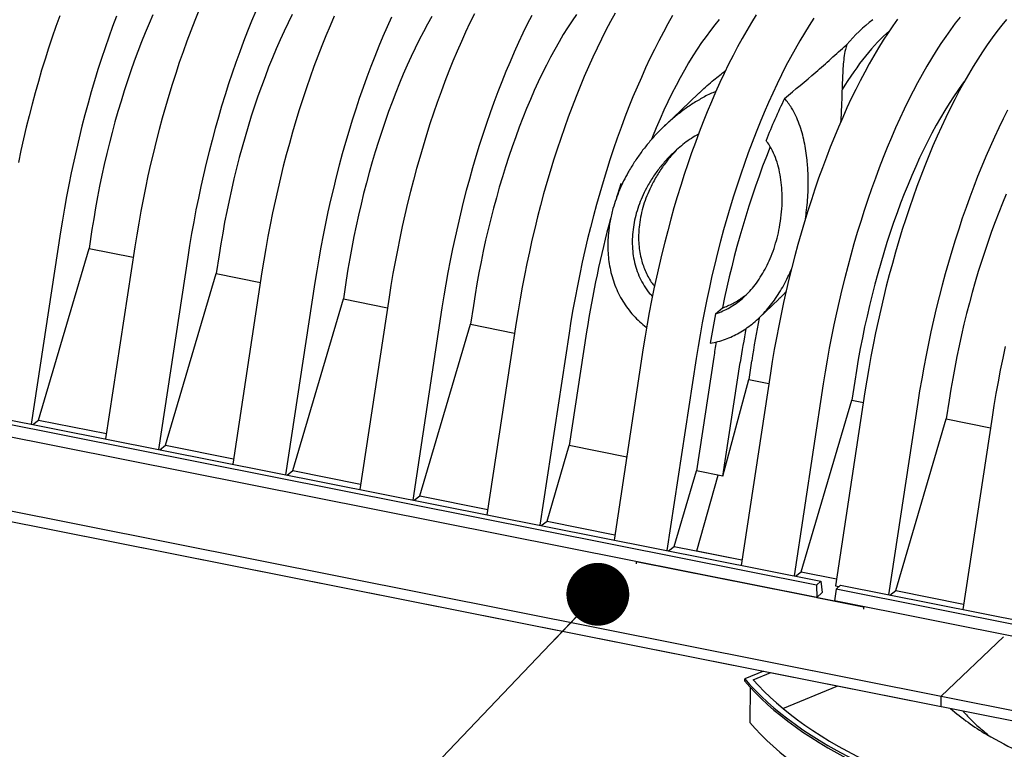
# Model space of a CAD drawing. Units: millimetres. Extents: x 349 to 14763, y 245 to 8947.
# Drawn here: x 8351 to 8732, y 3569 to 3852 of the extents above; entities that cross this region are included whole.
import ezdxf

# ---------------------------------------------------------------- set-up
doc = ezdxf.new("R2010")
doc.units = ezdxf.units.MM
doc.header["$LTSCALE"] = 35
doc.layers.add('FORMAT', color=7, linetype='Continuous')
doc.dimstyles.new('SLDDIMSTYLE2', dxfattribs={"dimtxt": 0.18, "dimasz": 24.31453, "dimexe": 0, "dimexo": 0.0625, "dimgap": 0, "dimtad": 0, "dimtih": 1, "dimtoh": 1, "dimdec": 0, "dimrnd": 1e-09, "dimzin": 0, "dimdsep": 46, "dimtxsty": 'Standard', "dimblk1": 'DOT', "dimblk2": 'DOT', "dimsah": 1, "dimcen": 0.09, "dimadec": 0, "dimazin": 0, "dimtfac": 24.31453, "dimtdec": 0, "dimtofl": 0, "dimtmove": 0, "dimatfit": 3, "dimldrblk": 'DOT', "dimfxl": 1, "dimfrac": 2, "dimtolj": 1, "dimtzin": 0, "dimarcsym": 0})

# ---------------------------------------------------------------- blocks, each defined once
blk = doc.blocks.new('_Dot')
at = {"color": 0, "linetype": 'ByBlock', "lineweight": -2}
blk.add_line((-0.5, 0), (-1, 0), dxfattribs=at)
at = {"color": 0, "linetype": 'ByBlock', "const_width": 0.5}
blk.add_lwpolyline([(-0.25, 0, 1), (0.25, 0, 1)], format="xyb", close=True, dxfattribs=at)

msp = doc.modelspace()

# ---------------------------------------------------------------- linework, layer by layer
at = {"color": 7, "linetype": 'Continuous', "lineweight": 25}
for p, q in [((7083.73, 3913), (8707.41, 3589.95)), ((7083.68, 3908.98), (8707.37, 3585.93)), ((8613.53, 3823.08), (8600.27, 3810.48)), ((8659.15, 3632.82), (7843.23, 3795.16)), ((7844.88, 3796.73), (8660.8, 3634.4)), ((8659.32, 3628.11), (7842.61, 3790.6)), ((8583.97, 3788.07), (8583.41, 3788.18)), ((8366.67, 3769.54), (8355.34, 3695.17)), ((8378.81, 3770.45), (8377.7, 3763.17)), ((8395.4, 3763.82), (8384.06, 3689.46)), ((8358.13, 3696.77), (8377.7, 3763.17)), ((8377.7, 3763.17), (8394.78, 3759.77)), ((8427.99, 3760.66), (8426.88, 3753.39)), ((8415.86, 3759.75), (8404.52, 3685.39)), ((8407.32, 3686.99), (8426.88, 3753.39)), ((8426.88, 3753.39), (8443.97, 3749.99)), ((8444.58, 3754.04), (8433.25, 3679.67)), ((7907.2, 3749.16), (9530.89, 3426.11)), ((8465.04, 3749.97), (8453.7, 3675.6)), ((8477.18, 3750.88), (8476.07, 3743.6)), ((7907.16, 3745.14), (9530.84, 3422.09)), ((8456.5, 3677.2), (8476.07, 3743.6)), ((8476.07, 3743.6), (8493.15, 3740.2)), ((8493.77, 3744.25), (8482.43, 3669.89)), ((8526.36, 3741.09), (8525.25, 3733.82)), ((8636.85, 3736.22), (8644.59, 3743.58)), ((8514.22, 3740.18), (8502.89, 3665.82)), ((8620.07, 3737.9), (8622.77, 3740.18)), ((8505.68, 3667.42), (8525.25, 3733.82)), ((8525.25, 3733.82), (8542.33, 3730.42)), ((8542.95, 3734.47), (8531.61, 3660.1)), ((8563.41, 3730.39), (8552.07, 3656.03)), ((8570.19, 3730.91), (8563.48, 3686.85)), ((8592.13, 3724.68), (8580.79, 3650.31)), ((8612.59, 3720.61), (8601.25, 3646.24)), ((8619.38, 3721.12), (8612.66, 3677.06)), ((8622.9, 3675.03), (8629.62, 3719.08)), ((8634.04, 3719.67), (8632.93, 3712.39)), ((8641.32, 3714.89), (8629.98, 3640.53)), ((8622.9, 3675.03), (8632.93, 3712.39)), ((8632.93, 3712.39), (8640.7, 3710.85)), ((8661.77, 3710.82), (8650.44, 3636.46)), ((8673.91, 3711.74), (8672.8, 3704.46)), ((8677.86, 3707.62), (8666.43, 3632.63)), ((8653.23, 3638.06), (8672.8, 3704.46)), ((8672.8, 3704.46), (8677.25, 3703.57)), ((8698.32, 3703.55), (8686.98, 3629.19)), ((8710.46, 3704.46), (8709.35, 3697.19)), ((8355.91, 3695.06), (8358.13, 3696.77)), ((8358.13, 3696.77), (8384.38, 3691.55)), ((8689.78, 3630.79), (8709.35, 3697.19)), ((8709.35, 3697.19), (8726.43, 3693.79)), ((8727.05, 3697.84), (8715.71, 3623.47)), ((8405.09, 3685.27), (8407.32, 3686.99)), ((8407.32, 3686.99), (8433.56, 3681.77)), ((8554.87, 3657.63), (8563.48, 3686.85)), ((8585.69, 3682.43), (8563.48, 3686.85)), ((8454.28, 3675.49), (8456.5, 3677.2)), ((8456.5, 3677.2), (8482.75, 3671.98)), ((8604.05, 3647.85), (8612.66, 3677.06)), ((8622.9, 3675.03), (8612.66, 3677.06)), ((8612.81, 3646.1), (8621.08, 3675.39)), ((8503.46, 3665.7), (8505.68, 3667.42)), ((8505.68, 3667.42), (8531.93, 3662.19)), ((8552.64, 3655.92), (8554.87, 3657.63)), ((8554.87, 3657.63), (8581.11, 3652.41)), ((8601.82, 3646.13), (8604.05, 3647.85)), ((8604.05, 3647.85), (8630.3, 3642.62)), ((8612.81, 3646.1), (8630.3, 3642.62)), ((8589.38, 3642.03), (8589.37, 3641.13)), ((8589.38, 3642.03), (8666.08, 3626.76)), ((8651.01, 3636.34), (8653.23, 3638.06)), ((8653.23, 3638.06), (8666.85, 3635.35)), ((8660.8, 3634.4), (8659.15, 3632.82)), ((8660.8, 3634.4), (8661.32, 3630.02)), ((8659.15, 3632.82), (8659.32, 3628.11)), ((8666.7, 3631.32), (8666.08, 3626.76)), ((8666.43, 3632.63), (8667.8, 3632.36)), ((8666.7, 3631.32), (8668.36, 3632.89)), ((9482.62, 3468.98), (8666.7, 3631.32)), ((8668.36, 3632.89), (9484.28, 3470.56)), ((8687.56, 3629.07), (8689.78, 3630.79)), ((8689.78, 3630.79), (8716.03, 3625.57)), ((8661.32, 3630.02), (8659.32, 3628.11)), ((8659.32, 3628.11), (8677.36, 3624.52)), ((9482.79, 3464.27), (8666.08, 3626.76)), ((8677.36, 3624.52), (8677.35, 3623.63)), ((8707.41, 3589.95), (8731.5, 3612.85)), ((8631.36, 3595.77), (8631.37, 3596.66)), ((8638.61, 3599.61), (8631.37, 3596.66)), ((8634.67, 3596.31), (8641.4, 3599.06)), ((8633.48, 3593.35), (8633.33, 3579.69)), ((8646.12, 3585.2), (8667.42, 3593.88)), ((8707.37, 3585.93), (8707.41, 3589.95))]:
    msp.add_line(p, q, dxfattribs=at)
at = {"color": 7, "linetype": 'Continuous', "lineweight": 25, "flags": 128}
for points in [[(8420.13, 3855.19), (8418.56, 3851.3), (8417.02, 3847.33), (8415.52, 3843.3), (8414.05, 3839.21), (8412.61, 3835.07), (8411.22, 3830.86), (8409.86, 3826.61), (8408.54, 3822.31), (8407.26, 3817.96), (8406.02, 3813.58), (8404.82, 3809.16), (8403.67, 3804.7), (8402.56, 3800.22), (8401.5, 3795.72), (8400.48, 3791.19), (8399.51, 3786.65), (8398.59, 3782.09), (8397.72, 3777.53), (8396.89, 3772.96), (8396.12, 3768.39), (8395.4, 3763.82)], [(8366.33, 3853.09), (8364.86, 3849), (8363.43, 3844.85), (8362.03, 3840.65), (8360.67, 3836.39), (8359.35, 3832.09), (8358.07, 3827.75), (8356.83, 3823.36), (8355.64, 3818.94), (8354.49, 3814.49), (8353.38, 3810.01), (8352.31, 3805.5), (8351.3, 3800.98), (8350.33, 3796.43)], [(8388.29, 3853.05), (8386.79, 3849.02), (8385.32, 3844.93), (8383.89, 3840.78), (8382.49, 3836.58), (8381.13, 3832.32), (8379.81, 3828.02), (8378.53, 3823.68), (8377.29, 3819.29), (8376.1, 3814.87), (8374.94, 3810.42), (8373.83, 3805.94), (8372.77, 3801.43), (8371.76, 3796.91), (8370.79, 3792.36), (8369.86, 3787.81), (8368.99, 3783.24), (8368.17, 3778.68), (8367.4, 3774.1), (8366.67, 3769.54)], [(8402.41, 3853.58), (8400.91, 3850.13), (8399.43, 3846.62), (8397.99, 3843.03), (8396.58, 3839.36), (8395.2, 3835.64), (8393.85, 3831.85), (8392.55, 3828), (8391.28, 3824.1), (8390.05, 3820.16), (8388.86, 3816.16), (8387.72, 3812.12), (8386.61, 3808.05), (8385.56, 3803.95), (8384.54, 3799.81), (8383.58, 3795.65), (8382.66, 3791.48), (8381.79, 3787.28), (8380.97, 3783.08), (8380.2, 3778.87), (8379.48, 3774.66), (8378.81, 3770.45)], [(8442.18, 3854.95), (8440.58, 3851.12), (8439.01, 3847.23), (8437.48, 3843.26), (8435.97, 3839.23), (8434.5, 3835.14), (8433.07, 3831), (8431.67, 3826.79), (8430.31, 3822.54), (8428.99, 3818.24), (8427.71, 3813.89), (8426.47, 3809.51), (8425.28, 3805.09), (8424.13, 3800.63), (8423.02, 3796.15), (8421.95, 3791.65), (8420.94, 3787.12), (8419.97, 3782.58), (8419.05, 3778.02), (8418.18, 3773.46), (8417.35, 3768.89), (8416.58, 3764.32), (8415.86, 3759.75)], [(8456.27, 3853.61), (8454.69, 3850.43), (8453.13, 3847.15), (8451.59, 3843.79), (8450.09, 3840.35), (8448.61, 3836.83), (8447.17, 3833.24), (8445.76, 3829.58), (8444.38, 3825.85), (8443.04, 3822.06), (8441.73, 3818.22), (8440.46, 3814.32), (8439.23, 3810.37), (8438.05, 3806.37), (8436.9, 3802.34), (8435.8, 3798.27), (8434.74, 3794.16), (8433.73, 3790.03), (8432.76, 3785.87), (8431.84, 3781.69), (8430.97, 3777.5), (8430.15, 3773.29), (8429.38, 3769.08), (8428.66, 3764.87), (8427.99, 3760.66)], [(8472.53, 3852.98), (8470.91, 3849.23), (8469.31, 3845.41), (8467.74, 3841.51), (8466.2, 3837.55), (8464.7, 3833.52), (8463.23, 3829.43), (8461.8, 3825.28), (8460.4, 3821.08), (8459.04, 3816.82), (8457.72, 3812.52), (8456.44, 3808.18), (8455.2, 3803.79), (8454, 3799.37), (8452.85, 3794.92), (8451.74, 3790.44), (8450.68, 3785.93), (8449.66, 3781.41), (8448.69, 3776.86), (8447.77, 3772.31), (8446.9, 3767.74), (8446.08, 3763.17), (8445.31, 3758.6), (8444.58, 3754.04)], [(8494.65, 3852.58), (8492.99, 3848.91), (8491.36, 3845.16), (8489.77, 3841.34), (8488.2, 3837.44), (8486.66, 3833.48), (8485.16, 3829.45), (8483.69, 3825.36), (8482.25, 3821.21), (8480.86, 3817.01), (8479.5, 3812.75), (8478.18, 3808.45), (8476.9, 3804.11), (8475.66, 3799.72), (8474.46, 3795.3), (8473.31, 3790.85), (8472.2, 3786.37), (8471.14, 3781.86), (8470.12, 3777.34), (8469.15, 3772.79), (8468.23, 3768.24), (8467.36, 3763.67), (8466.54, 3759.1), (8465.76, 3754.53), (8465.04, 3749.97)], [(8510.33, 3852.83), (8508.68, 3849.93), (8507.06, 3846.92), (8505.45, 3843.83), (8503.87, 3840.64), (8502.31, 3837.36), (8500.78, 3834), (8499.27, 3830.56), (8497.8, 3827.05), (8496.35, 3823.45), (8494.94, 3819.79), (8493.56, 3816.07), (8492.22, 3812.28), (8490.91, 3808.43), (8489.65, 3804.53), (8488.42, 3800.58), (8487.23, 3796.59), (8486.08, 3792.55), (8484.98, 3788.48), (8483.92, 3784.37), (8482.91, 3780.24), (8481.94, 3776.08), (8481.02, 3771.91), (8480.15, 3767.71), (8479.33, 3763.51), (8478.56, 3759.3), (8477.84, 3755.09), (8477.18, 3750.88)], [(8526.76, 3853.95), (8525.05, 3850.45), (8523.37, 3846.86), (8521.72, 3843.19), (8520.09, 3839.44), (8518.49, 3835.62), (8516.92, 3831.73), (8515.39, 3827.76), (8513.88, 3823.73), (8512.41, 3819.64), (8510.98, 3815.49), (8509.58, 3811.29), (8508.22, 3807.04), (8506.9, 3802.74), (8505.62, 3798.39), (8504.38, 3794.01), (8503.19, 3789.59), (8502.03, 3785.13), (8500.93, 3780.65), (8499.86, 3776.15), (8498.85, 3771.62), (8497.88, 3767.08), (8496.96, 3762.52), (8496.08, 3757.96), (8495.26, 3753.39), (8494.49, 3748.82), (8493.77, 3744.25)], [(8548.95, 3853.3), (8547.22, 3849.88), (8545.51, 3846.38), (8543.83, 3842.79), (8542.17, 3839.12), (8540.55, 3835.37), (8538.95, 3831.55), (8537.38, 3827.66), (8535.84, 3823.69), (8534.34, 3819.66), (8532.87, 3815.57), (8531.44, 3811.42), (8530.04, 3807.22), (8528.68, 3802.97), (8527.36, 3798.67), (8526.08, 3794.32), (8524.84, 3789.94), (8523.64, 3785.52), (8522.49, 3781.06), (8521.38, 3776.58), (8520.32, 3772.08), (8519.3, 3767.55), (8518.34, 3763.01), (8517.41, 3758.45), (8516.54, 3753.89), (8515.72, 3749.32), (8514.95, 3744.75), (8514.22, 3740.18)], [(8566.25, 3853.63), (8564.55, 3851.15), (8562.85, 3848.55), (8561.18, 3845.85), (8559.51, 3843.05), (8557.87, 3840.14), (8556.24, 3837.14), (8554.63, 3834.04), (8553.05, 3830.85), (8551.49, 3827.58), (8549.96, 3824.22), (8548.46, 3820.78), (8546.98, 3817.26), (8545.54, 3813.67), (8544.12, 3810.01), (8542.75, 3806.28), (8541.4, 3802.49), (8540.1, 3798.65), (8538.83, 3794.75), (8537.6, 3790.8), (8536.41, 3786.8), (8535.27, 3782.77), (8534.16, 3778.69), (8533.1, 3774.59), (8532.09, 3770.46), (8531.13, 3766.3), (8530.21, 3762.12), (8529.34, 3757.93), (8528.52, 3753.72), (8527.75, 3749.51), (8527.03, 3745.3), (8526.36, 3741.09)], [(8581.19, 3854.14), (8579.42, 3850.91), (8577.67, 3847.58), (8575.94, 3844.17), (8574.24, 3840.67), (8572.56, 3837.08), (8570.9, 3833.41), (8569.27, 3829.66), (8567.67, 3825.84), (8566.11, 3821.94), (8564.57, 3817.98), (8563.07, 3813.95), (8561.6, 3809.86), (8560.16, 3805.71), (8558.76, 3801.51), (8557.41, 3797.25), (8556.09, 3792.95), (8554.81, 3788.61), (8553.57, 3784.22), (8552.37, 3779.8), (8551.22, 3775.35), (8550.11, 3770.87), (8549.05, 3766.36), (8548.03, 3761.84), (8547.06, 3757.29), (8546.14, 3752.74), (8545.27, 3748.17), (8544.44, 3743.6), (8543.67, 3739.03), (8542.95, 3734.47)], [(8603.44, 3853.21), (8601.65, 3850.07), (8599.88, 3846.84), (8598.13, 3843.51), (8596.4, 3840.1), (8594.69, 3836.6), (8593.01, 3833.01), (8591.36, 3829.34), (8589.73, 3825.59), (8588.13, 3821.77), (8586.56, 3817.87), (8585.03, 3813.91), (8583.52, 3809.88), (8582.05, 3805.79), (8580.62, 3801.64), (8579.22, 3797.44), (8577.86, 3793.18), (8576.54, 3788.88), (8575.26, 3784.54), (8574.02, 3780.15), (8572.83, 3775.73), (8571.68, 3771.28), (8570.57, 3766.8), (8569.5, 3762.29), (8568.49, 3757.77), (8567.52, 3753.22), (8566.6, 3748.67), (8565.72, 3744.1), (8564.9, 3739.53), (8564.13, 3734.96), (8563.41, 3730.39)], [(8635.79, 3853.46), (8633.97, 3850.53), (8632.16, 3847.49), (8630.38, 3844.36), (8628.6, 3841.12), (8626.85, 3837.8), (8625.13, 3834.38), (8623.42, 3830.88), (8621.74, 3827.29), (8620.08, 3823.62), (8618.46, 3819.87), (8616.86, 3816.05), (8615.29, 3812.15), (8613.75, 3808.19), (8612.25, 3804.16), (8610.78, 3800.07), (8609.34, 3795.92), (8607.95, 3791.72), (8606.59, 3787.47), (8605.27, 3783.17), (8603.99, 3778.82), (8602.75, 3774.44), (8601.55, 3770.02), (8600.4, 3765.56), (8599.29, 3761.08), (8598.23, 3756.58), (8597.21, 3752.05), (8596.24, 3747.51), (8595.32, 3742.95), (8594.45, 3738.39), (8593.63, 3733.82), (8592.85, 3729.25), (8592.13, 3724.68)], [(8621.52, 3851.7), (8619.8, 3849.64), (8618.09, 3847.46), (8616.38, 3845.17), (8614.69, 3842.77), (8613, 3840.26), (8611.33, 3837.64), (8609.67, 3834.92), (8608.03, 3832.1), (8606.41, 3829.18), (8604.8, 3826.17), (8603.22, 3823.07), (8601.66, 3819.87), (8600.12, 3816.6), (8598.61, 3813.24), (8597.13, 3809.8), (8595.68, 3806.29), (8595.27, 3805.26)], [(8658.09, 3852.23), (8656.25, 3849.39), (8654.43, 3846.46), (8652.62, 3843.42), (8650.83, 3840.29), (8649.06, 3837.05), (8647.31, 3833.73), (8645.58, 3830.31), (8643.88, 3826.81), (8642.2, 3823.22), (8640.54, 3819.55), (8638.91, 3815.8), (8637.31, 3811.98), (8635.75, 3808.08), (8634.21, 3804.12), (8632.71, 3800.09), (8631.24, 3796), (8629.8, 3791.85), (8628.41, 3787.65), (8627.05, 3783.4), (8625.73, 3779.09), (8624.45, 3774.75), (8623.21, 3770.37), (8622.01, 3765.95), (8620.86, 3761.49), (8619.75, 3757.01), (8618.69, 3752.51), (8617.67, 3747.98), (8616.7, 3743.44), (8615.78, 3738.88), (8614.91, 3734.32), (8614.08, 3729.75), (8613.31, 3725.18), (8612.59, 3720.61)], [(8690.52, 3851.85), (8688.66, 3849.23), (8686.81, 3846.51), (8684.98, 3843.68), (8683.15, 3840.74), (8681.35, 3837.71), (8679.56, 3834.57), (8677.79, 3831.34), (8676.04, 3828.01), (8674.31, 3824.6), (8672.6, 3821.09), (8670.92, 3817.51), (8669.27, 3813.84), (8667.64, 3810.09), (8666.04, 3806.26), (8664.47, 3802.37), (8662.94, 3798.41), (8661.43, 3794.38), (8659.96, 3790.29), (8658.53, 3786.14), (8657.13, 3781.93), (8655.77, 3777.68), (8654.45, 3773.38), (8653.17, 3769.03), (8651.93, 3764.65), (8650.74, 3760.23), (8649.58, 3755.78), (8648.48, 3751.3), (8647.41, 3746.79), (8646.4, 3742.26), (8645.43, 3737.72), (8644.51, 3733.17), (8643.63, 3728.6), (8642.81, 3724.03), (8642.04, 3719.46), (8641.32, 3714.89)], [(8714.72, 3852.68), (8712.84, 3850.28), (8710.98, 3847.78), (8709.12, 3845.16), (8707.27, 3842.44), (8705.43, 3839.61), (8703.61, 3836.67), (8701.8, 3833.64), (8700.02, 3830.5), (8698.25, 3827.27), (8696.49, 3823.94), (8694.77, 3820.53), (8693.06, 3817.02), (8691.38, 3813.44), (8689.72, 3809.77), (8688.1, 3806.02), (8686.5, 3802.19), (8684.93, 3798.3), (8683.39, 3794.34), (8681.89, 3790.31), (8680.42, 3786.22), (8678.99, 3782.07), (8677.59, 3777.86), (8676.23, 3773.61), (8674.91, 3769.31), (8673.63, 3764.96), (8672.39, 3760.58), (8671.19, 3756.16), (8670.04, 3751.71), (8668.93, 3747.23), (8667.87, 3742.72), (8666.85, 3738.19), (8665.88, 3733.65), (8664.96, 3729.1), (8664.09, 3724.53), (8663.27, 3719.96), (8662.49, 3715.39), (8661.77, 3710.82)], [(8732.69, 3851.75), (8730.81, 3849.47), (8728.94, 3847.08), (8727.07, 3844.58), (8725.21, 3841.96), (8723.36, 3839.24), (8721.52, 3836.41), (8719.7, 3833.47), (8717.9, 3830.44), (8716.11, 3827.3), (8714.34, 3824.07), (8712.59, 3820.74), (8710.86, 3817.33), (8709.15, 3813.82), (8707.47, 3810.23), (8705.82, 3806.56), (8704.19, 3802.82), (8702.59, 3798.99), (8701.02, 3795.1), (8699.48, 3791.13), (8697.98, 3787.1), (8696.51, 3783.01), (8695.08, 3778.87), (8693.68, 3774.66), (8692.32, 3770.41), (8691, 3766.11), (8689.72, 3761.76), (8688.48, 3757.38), (8687.29, 3752.96), (8686.13, 3748.51), (8685.02, 3744.02), (8683.96, 3739.52), (8682.95, 3734.99), (8681.98, 3730.45), (8681.05, 3725.89), (8680.18, 3721.33), (8679.36, 3716.76), (8678.59, 3712.19), (8677.86, 3707.62)], [(8716.39, 3827.81), (8715.52, 3826.65), (8713.8, 3824.28), (8712.1, 3821.79), (8710.4, 3819.2), (8708.72, 3816.49), (8707.06, 3813.69), (8705.42, 3810.79), (8703.79, 3807.78), (8702.18, 3804.69), (8700.6, 3801.5), (8699.04, 3798.22), (8697.51, 3794.86), (8696.01, 3791.42), (8694.53, 3787.9), (8693.09, 3784.31), (8691.67, 3780.65), (8690.3, 3776.93), (8688.95, 3773.14), (8687.65, 3769.29), (8686.38, 3765.39), (8685.15, 3761.44), (8683.96, 3757.45), (8682.82, 3753.41), (8681.71, 3749.34), (8680.65, 3745.23), (8679.64, 3741.1), (8678.67, 3736.94), (8677.76, 3732.76), (8676.89, 3728.57), (8676.06, 3724.37), (8675.29, 3720.16), (8674.57, 3715.95), (8673.91, 3711.74)], [(8733.04, 3816.67), (8731.31, 3813.26), (8729.61, 3809.75), (8727.93, 3806.16), (8726.27, 3802.49), (8724.65, 3798.75), (8723.05, 3794.92), (8721.48, 3791.03), (8719.94, 3787.06), (8718.44, 3783.03), (8716.97, 3778.94), (8715.53, 3774.8), (8714.14, 3770.59), (8712.78, 3766.34), (8711.46, 3762.04), (8710.18, 3757.69), (8708.94, 3753.31), (8707.74, 3748.89), (8706.59, 3744.44), (8705.48, 3739.95), (8704.42, 3735.45), (8703.4, 3730.92), (8702.43, 3726.38), (8701.51, 3721.82), (8700.64, 3717.26), (8699.82, 3712.69), (8699.04, 3708.12), (8698.32, 3703.55)], [(8583.41, 3788.18), (8582.11, 3783.95), (8581.81, 3782.96)], [(8732.55, 3784.15), (8731.08, 3780.63), (8729.63, 3777.04), (8728.22, 3773.38), (8726.84, 3769.65), (8725.5, 3765.87), (8724.19, 3762.02), (8722.93, 3758.12), (8721.7, 3754.17), (8720.51, 3750.18), (8719.36, 3746.14), (8718.26, 3742.07), (8717.2, 3737.96), (8716.19, 3733.83), (8715.22, 3729.67), (8714.3, 3725.49), (8713.43, 3721.3), (8712.61, 3717.1), (8711.84, 3712.89), (8711.12, 3708.67), (8710.46, 3704.46)], [(8732.13, 3725.21), (8731.16, 3720.66), (8730.24, 3716.11), (8729.36, 3711.54), (8728.54, 3706.97), (8727.77, 3702.4), (8727.05, 3697.84)], [(8631.37, 3596.66), (8633.37, 3594.38), (8635.5, 3592.12), (8637.75, 3589.87), (8640.14, 3587.66), (8642.64, 3585.46), (8645.28, 3583.29), (8648.03, 3581.15), (8650.9, 3579.04), (8653.89, 3576.95), (8657, 3574.9), (8660.22, 3572.88), (8663.55, 3570.89), (8667, 3568.94), (8670.55, 3567.02), (8674.21, 3565.13), (8677.98, 3563.29), (8681.85, 3561.48), (8685.81, 3559.72), (8689.88, 3557.99), (8694.04, 3556.31), (8698.29, 3554.67), (8702.63, 3553.07), (8707.06, 3551.52)], [(8634.67, 3596.31), (8636.72, 3594.03), (8638.9, 3591.77), (8641.21, 3589.52), (8643.65, 3587.31), (8646.21, 3585.12), (8648.91, 3582.95), (8651.72, 3580.81), (8654.65, 3578.71), (8657.71, 3576.63), (8660.88, 3574.58), (8664.17, 3572.57), (8667.57, 3570.59), (8671.09, 3568.65), (8674.71, 3566.75), (8678.44, 3564.88), (8682.28, 3563.05), (8686.22, 3561.26), (8690.26, 3559.51), (8694.4, 3557.81), (8698.63, 3556.15), (8702.96, 3554.53), (8707.37, 3552.96)], [(8631.36, 3595.77), (8633.36, 3593.49), (8635.49, 3591.22), (8637.74, 3588.98), (8640.13, 3586.76), (8642.63, 3584.57), (8645.27, 3582.4), (8648.02, 3580.26), (8650.89, 3578.14), (8653.88, 3576.06), (8656.99, 3574.01), (8660.21, 3571.99), (8663.54, 3570), (8666.99, 3568.04), (8670.54, 3566.12), (8674.2, 3564.24), (8677.97, 3562.4), (8681.84, 3560.59), (8685.8, 3558.83), (8689.87, 3557.1), (8694.03, 3555.42), (8698.28, 3553.78), (8702.62, 3552.18), (8707.05, 3550.63)], [(8633.33, 3579.69), (8635.4, 3577.37), (8637.6, 3575.07), (8639.93, 3572.79), (8642.4, 3570.54), (8644.99, 3568.32), (8647.71, 3566.12), (8650.56, 3563.95), (8653.54, 3561.81), (8656.63, 3559.7), (8659.85, 3557.63), (8663.19, 3555.58), (8666.64, 3553.58), (8670.21, 3551.61), (8673.89, 3549.67), (8677.68, 3547.78), (8681.57, 3545.93), (8685.58, 3544.12), (8689.68, 3542.35), (8693.89, 3540.62), (8698.19, 3538.94), (8702.59, 3537.3), (8707.08, 3535.71)]]:
    msp.add_lwpolyline(points, dxfattribs=at)
at = {"color": 7, "linetype": 'Continuous', "lineweight": 25}
for centre, radius, start, end in [((8719.61, 3800.85), 63.86, 127.3138, 139.7848), ((8892.67, 3703.22), 272.73, 154.3817, 158.11), ((8975.69, 3669.67), 359.9, 158.3397, 168.7017), ((8957.14, 3671.92), 391.42, 164.7585, 171.3331), ((9019.38, 3659.54), 406.93, 168.8985, 170.5321), ((8990.52, 3665.28), 360.6, 168.6531, 171.3253), ((9016.6, 3660.05), 391.46, 169.3859, 171.3275), ((9004.12, 3662.45), 389.19, 170.4571, 171.3303), ((8771.58, 3654.51), 92.07, 228.8435, 239.6), ((8804.02, 3710.83), 157.06, 239.7892, 250.7056)]:
    msp.add_arc(centre, radius, start, end, dxfattribs=at)
msp.add_ellipse((8681.93, 3726.69), major_axis=(27.87, 128.89), ratio=0.356167, start_param=0.444416, end_param=0.788698, dxfattribs=at)
for points, knots in [([(8646.74, 3821.14), (8650.81, 3824.54), (8656.91, 3829.63), (8664.79, 3836.56), (8668.75, 3840.15), (8670.76, 3842), (8670.85, 3842.08)], [0, 0, 0, 0, 0.493931, 0.740966, 0.988, 1, 1, 1, 1]), ([(8670.85, 3842.08), (8670.66, 3841.42), (8670.18, 3839.78), (8669.72, 3836.97), (8669.39, 3833.65), (8669.21, 3830.14), (8669.07, 3826.02), (8668.9, 3821.2), (8668.72, 3816.35), (8668.52, 3813.14), (8668.45, 3811.91)], [0, 0, 0, 0, 0.081717, 0.202701, 0.323831, 0.445032, 0.566113, 0.731621, 0.89724, 1, 1, 1, 1]), ([(8613.54, 3823.07), (8613.79, 3823.31), (8615.68, 3825.17), (8619.15, 3828.18), (8622.44, 3830.77), (8623.95, 3831.96)], [0, 0, 0, 0, 0.07334, 0.57271, 1, 1, 1, 1]), ([(8620.2, 3823.88), (8619.8, 3823.72), (8617.95, 3822.97), (8614.79, 3821.32), (8610.76, 3818.89), (8606.9, 3816.17), (8603.29, 3813.26), (8599.95, 3810.22), (8596.86, 3807.09), (8593.92, 3803.75), (8591.15, 3800.22), (8588.58, 3796.5), (8586.36, 3792.83), (8584.48, 3789.26), (8582.9, 3785.8), (8581.52, 3782.24), (8580.25, 3778.25), (8579.21, 3773.84), (8578.59, 3769.51), (8578.35, 3765.65), (8578.38, 3762.28), (8578.66, 3758.9), (8579.19, 3755.54), (8580.01, 3752.18), (8581.12, 3748.88), (8582.51, 3745.69), (8584.16, 3742.68), (8586.08, 3739.83), (8588.28, 3737.16), (8590.7, 3734.77), (8592.44, 3733.25), (8593.38, 3732.61), (8593.43, 3732.58)], [0, 0, 0, 0, 0.011143, 0.052014, 0.092905, 0.134778, 0.176656, 0.215584, 0.254541, 0.29347, 0.33354, 0.373643, 0.413707, 0.447142, 0.480575, 0.514455, 0.548333, 0.591271, 0.634201, 0.663874, 0.69358, 0.723246, 0.753474, 0.783701, 0.814765, 0.845826, 0.876088, 0.906348, 0.937657, 0.968965, 0.998243, 1, 1, 1, 1]), ([(8654.82, 3774.57), (8654.99, 3775.72), (8655.35, 3778.19), (8655.7, 3781.94), (8655.94, 3786.5), (8655.94, 3791.66), (8655.6, 3796.68), (8655.06, 3800.92), (8654.42, 3804.43), (8653.58, 3807.88), (8652.52, 3811.24), (8651.18, 3814.5), (8649.72, 3817.21), (8648.24, 3819.42), (8647.24, 3820.57), (8646.74, 3821.14)], [0, 0, 0, 0, 0.0642, 0.13829, 0.212326, 0.326558, 0.440796, 0.515942, 0.591139, 0.666274, 0.744037, 0.821875, 0.899552, 0.949636, 1, 1, 1, 1]), ([(8613.43, 3807.31), (8613.21, 3807.19), (8612.04, 3806.59), (8610.03, 3805.28), (8607.44, 3803.4), (8604.65, 3801.05), (8601.71, 3798.2), (8598.74, 3794.79), (8596.07, 3791.14), (8593.84, 3787.49), (8592.01, 3783.9), (8590.55, 3780.39), (8589.38, 3776.81), (8588.52, 3773.17), (8587.98, 3769.5), (8587.78, 3765.8), (8587.94, 3762.14), (8588.48, 3758.55), (8589.4, 3755.07), (8590.71, 3751.72), (8592.44, 3748.59), (8594.1, 3746.17), (8595.3, 3744.96), (8595.67, 3744.58)], [0, 0, 0, 0, 0.00976, 0.0523635, 0.0950226, 0.1375585, 0.1979669, 0.2585925, 0.3192294, 0.3796532, 0.4307334, 0.4818804, 0.5329446, 0.5828644, 0.632985, 0.6830587, 0.7329144, 0.7817736, 0.8307635, 0.8795848, 0.92872, 0.97804, 1, 1, 1, 1]), ([(8620.07, 3737.9), (8620.57, 3738.06), (8621.99, 3738.52), (8624.26, 3739.54), (8626.82, 3741.01), (8629.3, 3742.78), (8631.65, 3744.84), (8633.87, 3747.18), (8635.97, 3749.81), (8637.92, 3752.72), (8639.69, 3755.9), (8641.31, 3759.38), (8642.74, 3763.14), (8643.93, 3767.16), (8644.89, 3771.49), (8645.57, 3776.1), (8645.89, 3780.92), (8645.82, 3785.47), (8645.42, 3789.71), (8644.71, 3793.65), (8643.64, 3797.42), (8642.34, 3800.52), (8640.99, 3803.01), (8640.06, 3804.27), (8639.6, 3804.9)], [0, 0, 0, 0, 0.020104, 0.056648, 0.093303, 0.129861, 0.168684, 0.207615, 0.246458, 0.289791, 0.333237, 0.376597, 0.427466, 0.478459, 0.52936, 0.591026, 0.652844, 0.714531, 0.769041, 0.823784, 0.87844, 0.932834, 0.966423, 1, 1, 1, 1]), ([(8605.4, 3801.64), (8604.39, 3800.57), (8602.29, 3798.33), (8599.44, 3794.57), (8596.8, 3790.46), (8594.7, 3786.42), (8593.1, 3782.58), (8591.9, 3778.95), (8591, 3775.21), (8590.48, 3771.67), (8590.27, 3768.4), (8590.32, 3765.39), (8590.63, 3762.38), (8591.17, 3759.56), (8591.9, 3756.98), (8592.78, 3754.61), (8593.88, 3752.32), (8595.07, 3750.24), (8596.03, 3749.04), (8596.46, 3748.5)], [0, 0, 0, 0, 0.074313, 0.155657, 0.239375, 0.323083, 0.387369, 0.451649, 0.517603, 0.583545, 0.63438, 0.68521, 0.737391, 0.789564, 0.832592, 0.875617, 0.919838, 0.964055, 1, 1, 1, 1]), ([(8618, 3726.48), (8618.99, 3726.67), (8620.99, 3727.06), (8623.86, 3727.97), (8626.61, 3729.11), (8629.22, 3730.46), (8631.76, 3732.05), (8634.22, 3733.87), (8636.55, 3735.89), (8638.78, 3738.12), (8640.88, 3740.53), (8642.88, 3743.16), (8644.76, 3745.97), (8646.51, 3748.98), (8648.09, 3752.03), (8648.99, 3754.12), (8649.43, 3755.13)], [0, 0, 0, 0, 0.071583, 0.143727, 0.211107, 0.278487, 0.347704, 0.416922, 0.486605, 0.556292, 0.627706, 0.699125, 0.774735, 0.850351, 0.927618, 1, 1, 1, 1]), ([(8622.77, 3740.18), (8623.43, 3740.42), (8624.77, 3740.89), (8626.73, 3741.82), (8628.64, 3742.91), (8630.5, 3744.17), (8631.75, 3745.1), (8632.34, 3745.65), (8632.37, 3745.67)], [0, 0, 0, 0, 0.193398, 0.388038, 0.587178, 0.786329, 0.990388, 1, 1, 1, 1]), ([(8647.34, 3746.46), (8646.91, 3745.96), (8646.03, 3744.96), (8645.07, 3744.06), (8644.58, 3743.61)], [0, 0, 0, 0, 0.496633, 1, 1, 1, 1]), ([(8715.72, 3584.27), (8715.78, 3584.19), (8716.36, 3583.49), (8717.55, 3582.2), (8719.29, 3580.41), (8721.17, 3578.64), (8723.16, 3576.9), (8724.56, 3575.74), (8725.33, 3575.16), (8725.35, 3575.14)], [0, 0, 0, 0, 0.0253801, 0.2172016, 0.4100001, 0.6035782, 0.7977485, 0.9923416, 1, 1, 1, 1])]:
    msp.add_open_spline(points, degree=3, knots=knots, dxfattribs=at)

# ---------------------------------------------------------------- leaders
at = {"layer": 'FORMAT', "color": 7}
msp.add_leader([(8574.53, 3629.35), (8350.92, 3394.93)], dimstyle='SLDDIMSTYLE2', dxfattribs=at)

doc.saveas('drawing.dxf')
